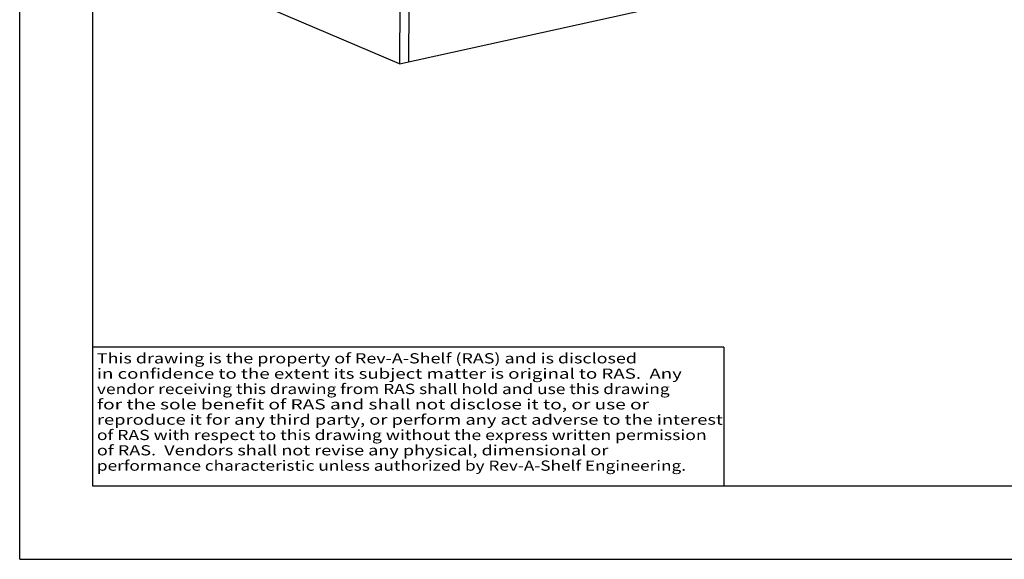
# Model space of a CAD drawing. Units: inches. Extents: x 0 to 17, y 0 to 11.
# Drawn here: x 0 to 6.7, y 0 to 3.7 of the extents above; entities that cross this region are included whole.
import ezdxf
from ezdxf.enums import TextEntityAlignment as Align

# ---------------------------------------------------------------- set-up
doc = ezdxf.new("R2010")
doc.units = ezdxf.units.IN
doc.header["$LTSCALE"] = 0.935
doc.header["$MEASUREMENT"] = 0
doc.layers.get('0').update_dxf_attribs({"linetype": 'CONTINUOUS'})
doc.styles.get("Standard").update_dxf_attribs({"font": 'bluprnt.ttf'})

msp = doc.modelspace()

# ---------------------------------------------------------------- linework, layer by layer
at = {"color": 7, "linetype": 'Continuous'}
for p, q in [((0, 0), (0, 11)), ((0.5, 0.5), (0.5, 10.5)), ((2.6004, 3.392), (6.4376, 4.2421)), ((2.6004, 3.392), (1.3995, 3.9051)), ((2.6022, 3.82), (2.6004, 3.392)), ((2.6626, 3.7942), (2.661, 3.4055)), ((4.8179, 1.4519), (0.5, 1.4519)), ((4.8179, 1.4519), (4.8179, 0.5)), ((16.5, 0.5), (0.5, 0.5)), ((0, 0), (17, 0))]:
    msp.add_line(p, q, dxfattribs=at)

# ---------------------------------------------------------------- texts
for s, p, p2 in [('This drawing is the property of Rev-A-Shelf (RAS) and is disclosed', (0.5284, 1.3416), (4.2244, 1.3416)), ('in confidence to the extent its subject matter is original to RAS.  Any ', (0.5284, 1.2366), (4.5604, 1.2366)), ('vendor receiving this drawing from RAS shall hold and use this drawing', (0.5284, 1.1316), (4.4484, 1.1316)), ('for the sole benefit of RAS and shall not disclose it to, or use or ', (0.5284, 1.0266), (4.3364, 1.0266)), ('reproduce it for any third party, or perform any act adverse to the interest ', (0.5284, 0.9216), (4.8404, 0.9216)), ('of RAS with respect to this drawing without the express written permission ', (0.5284, 0.8166), (4.7284, 0.8166)), ('of RAS.  Vendors shall not revise any physical, dimensional or ', (0.5284, 0.7116), (4.0564, 0.7116)), ('performance characteristic unless authorized by Rev-A-Shelf Engineering.', (0.5284, 0.6066), (4.5604, 0.6066))]:
    msp.add_text(s, height=0.07, dxfattribs=at).set_placement(p, p2, align=Align.FIT)

doc.saveas('drawing.dxf')
